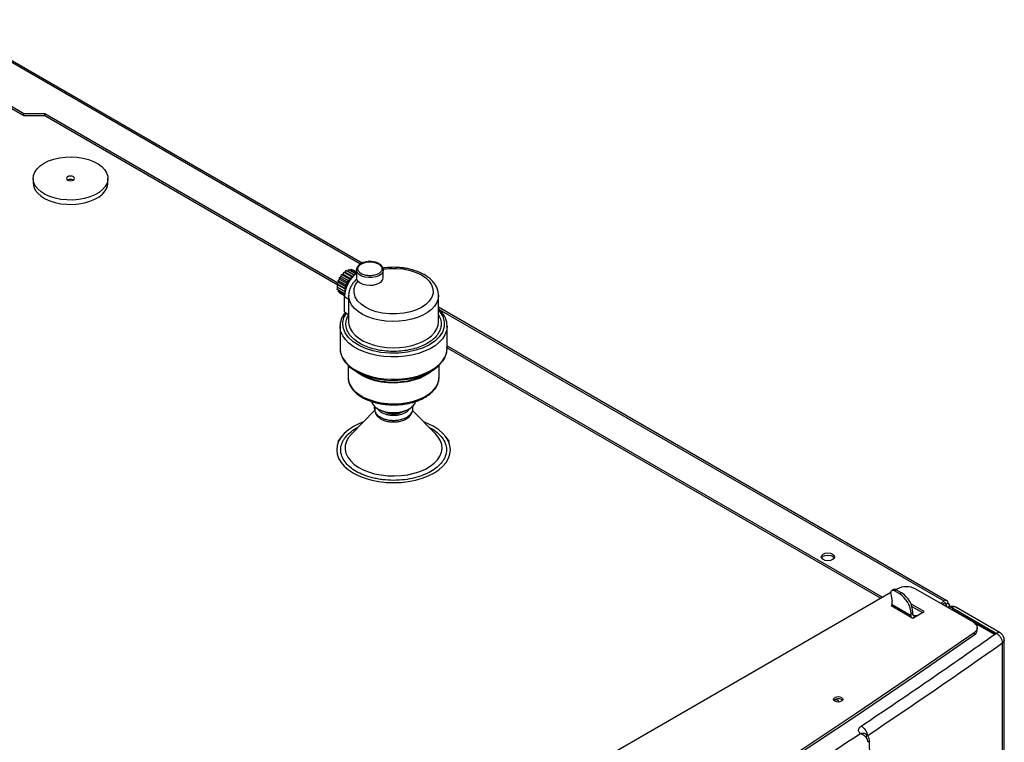
# Model space of a CAD drawing. Units: millimetres. Extents: x -2767 to -2244, y -5528 to -5146.
# Drawn here: x -2666 to -2647, y -5173 to -5160 of the extents above; entities that cross this region are included whole.
import ezdxf

# ---------------------------------------------------------------- set-up
doc = ezdxf.new("R2010")
doc.units = ezdxf.units.MM

msp = doc.modelspace()

# ---------------------------------------------------------------- linework, layer by layer
at = {"color": 8, "linetype": 'Continuous', "lineweight": 25}
for p, q in [((-2659.50804, -5164.13454), (-2667.40655, -5159.57483)), ((-2659.80868, -5164.7443), (-2659.72944, -5164.79004)), ((-2648.5975, -5170.43306), (-2658.02975, -5164.98794)), ((-2659.58815, -5167.20292), (-2659.55175, -5167.18544)), ((-2648.56215, -5170.4943), (-2648.59751, -5170.47389)), ((-2648.56215, -5170.5351), (-2648.56215, -5170.4943)), ((-2649.18087, -5170.68819), (-2649.14551, -5170.7086)), ((-2648.3783, -5170.6331), (-2648.3783, -5170.64124)), ((-2647.6404, -5171.0264), (-2647.6404, -5171.04682))]:
    msp.add_line(p, q, dxfattribs=at)
at = {"color": 7, "linetype": 'Continuous', "lineweight": 25}
for p, q in [((-2659.47739, -5164.11842), (-2667.35655, -5159.56988)), ((-2668.00759, -5160.04426), (-2665.79788, -5161.3199)), ((-2668.00759, -5160.08509), (-2665.79788, -5161.36073)), ((-2665.79788, -5161.3199), (-2665.40897, -5161.3199)), ((-2665.79788, -5161.36073), (-2665.79788, -5161.3199)), ((-2665.79788, -5161.36073), (-2665.40897, -5161.36073)), ((-2665.40897, -5161.3199), (-2659.92843, -5164.48375)), ((-2665.40897, -5161.36073), (-2665.40897, -5161.3199)), ((-2665.40897, -5161.36073), (-2659.93349, -5164.52166)), ((-2665.62744, -5162.53634), (-2665.62744, -5162.618)), ((-2664.22883, -5162.618), (-2664.22883, -5162.53634)), ((-2659.87018, -5164.36871), (-2659.86171, -5164.33279)), ((-2659.86171, -5164.33279), (-2659.83421, -5164.32397)), ((-2659.86171, -5164.33279), (-2659.72029, -5164.41443)), ((-2659.83421, -5164.32397), (-2659.81908, -5164.28779)), ((-2659.83421, -5164.32397), (-2659.69279, -5164.40561)), ((-2659.81908, -5164.28779), (-2659.67766, -5164.36943)), ((-2659.81908, -5164.28779), (-2659.79409, -5164.28839)), ((-2659.79409, -5164.28839), (-2659.77333, -5164.25442)), ((-2659.79409, -5164.28839), (-2659.65267, -5164.37003)), ((-2659.77333, -5164.25442), (-2659.63191, -5164.33606)), ((-2659.77333, -5164.25442), (-2659.75256, -5164.26442)), ((-2659.75256, -5164.26442), (-2659.72758, -5164.23496)), ((-2659.75256, -5164.26442), (-2659.61917, -5164.34142)), ((-2659.72758, -5164.23496), (-2659.58837, -5164.31533)), ((-2659.70537, -5164.24778), (-2659.68494, -5164.23076)), ((-2659.68494, -5164.23076), (-2659.58139, -5164.29054)), ((-2659.65723, -5164.24675), (-2659.64832, -5164.24206)), ((-2659.63191, -5164.33606), (-2659.65267, -5164.37003)), ((-2659.64832, -5164.24206), (-2659.58139, -5164.28069)), ((-2659.61972, -5164.34193), (-2659.63191, -5164.33606)), ((-2659.58139, -5164.24417), (-2659.58133, -5164.24122)), ((-2659.58139, -5164.24417), (-2659.58139, -5164.42288)), ((-2659.08139, -5164.24417), (-2659.08153, -5164.249)), ((-2659.08139, -5164.38707), (-2659.08139, -5164.24417)), ((-2659.93107, -5164.52563), (-2659.9501, -5164.5606)), ((-2659.94408, -5164.50429), (-2659.92031, -5164.4731)), ((-2659.94408, -5164.50429), (-2659.80266, -5164.58593)), ((-2659.93107, -5164.52563), (-2659.94408, -5164.50429)), ((-2659.93107, -5164.52563), (-2659.78964, -5164.60727)), ((-2659.92642, -5164.44486), (-2659.89955, -5164.41958)), ((-2659.92642, -5164.44486), (-2659.785, -5164.5265)), ((-2659.92031, -5164.4731), (-2659.92642, -5164.44486)), ((-2659.92031, -5164.4731), (-2659.77889, -5164.55474)), ((-2659.89955, -5164.41958), (-2659.89833, -5164.38637)), ((-2659.89955, -5164.41958), (-2659.75813, -5164.50122)), ((-2659.89833, -5164.38637), (-2659.87018, -5164.36871)), ((-2659.89833, -5164.38637), (-2659.7569, -5164.46801)), ((-2659.87018, -5164.36871), (-2659.72876, -5164.45035)), ((-2659.75813, -5164.50122), (-2659.785, -5164.5265)), ((-2659.785, -5164.5265), (-2659.77889, -5164.55474)), ((-2659.7569, -5164.46801), (-2659.75813, -5164.50122)), ((-2659.72876, -5164.45035), (-2659.7569, -5164.46801)), ((-2659.72029, -5164.41443), (-2659.72876, -5164.45035)), ((-2659.69279, -5164.40561), (-2659.72029, -5164.41443)), ((-2659.67766, -5164.36943), (-2659.69279, -5164.40561)), ((-2659.65267, -5164.37003), (-2659.67766, -5164.36943)), ((-2659.9501, -5164.5606), (-2659.80868, -5164.64224)), ((-2659.93107, -5164.57359), (-2659.9501, -5164.5606)), ((-2659.94408, -5164.60996), (-2659.93107, -5164.57359)), ((-2659.80487, -5164.69033), (-2659.94408, -5164.60996)), ((-2659.93107, -5164.57359), (-2659.79767, -5164.6506)), ((-2659.92189, -5164.62277), (-2659.92642, -5164.649)), ((-2659.80771, -5164.71753), (-2659.92642, -5164.649)), ((-2659.89833, -5164.67506), (-2659.89872, -5164.66499)), ((-2659.80827, -5164.72705), (-2659.89833, -5164.67506)), ((-2659.78964, -5164.60727), (-2659.80868, -5164.64224)), ((-2659.80868, -5164.64224), (-2659.7975, -5164.64987)), ((-2659.77889, -5164.55474), (-2659.80266, -5164.58593)), ((-2659.80266, -5164.58593), (-2659.78964, -5164.60727)), ((-2659.80868, -5165.03009), (-2659.80868, -5164.7443)), ((-2659.72944, -5164.72385), (-2659.72944, -5165.21377)), ((-2658.04954, -5164.7164), (-2658.04944, -5164.72385)), ((-2658.04944, -5165.21377), (-2658.04944, -5164.72385)), ((-2659.80868, -5165.03009), (-2659.77181, -5165.05137)), ((-2659.77181, -5165.05137), (-2659.72944, -5165.07583)), ((-2648.54751, -5170.42811), (-2658.04944, -5164.94276)), ((-2659.88944, -5165.29543), (-2659.88923, -5165.28338)), ((-2659.88944, -5165.29543), (-2659.88944, -5165.71128)), ((-2657.88945, -5165.71128), (-2657.88945, -5165.29543)), ((-2657.88945, -5165.66083), (-2649.74797, -5170.3608)), ((-2657.88945, -5165.70166), (-2649.78333, -5170.38122)), ((-2659.73944, -5166.02789), (-2659.73944, -5166.25486)), ((-2659.58631, -5166.14231), (-2659.50094, -5166.19161)), ((-2658.27795, -5166.19161), (-2658.19258, -5166.14231)), ((-2658.03944, -5166.25486), (-2658.03944, -5166.02789)), ((-2659.24377, -5166.87259), (-2659.67726, -5167.31293)), ((-2659.18294, -5166.83966), (-2659.15377, -5166.8565)), ((-2658.62512, -5166.8565), (-2658.59595, -5166.83966)), ((-2658.10163, -5167.31293), (-2658.53481, -5166.8729)), ((-2658.91759, -5167.08524), (-2658.88944, -5167.08637)), ((-2659.86022, -5167.3557), (-2659.93398, -5167.45093)), ((-2657.84491, -5167.45093), (-2657.91867, -5167.3557)), ((-2649.54199, -5170.21783), (-2649.57735, -5170.23824)), ((-2649.52735, -5170.24319), (-2649.49199, -5170.22278)), ((-2649.4828, -5170.20772), (-2649.50102, -5170.21824)), ((-2649.393, -5170.27993), (-2649.49199, -5170.22278)), ((-2648.05208, -5170.82956), (-2649.12925, -5170.20772)), ((-2649.59748, -5170.27393), (-2669.44143, -5181.72959)), ((-2649.59565, -5170.30655), (-2649.56978, -5170.433)), ((-2649.42836, -5170.30034), (-2649.52735, -5170.24319)), ((-2649.393, -5170.27993), (-2649.42836, -5170.30034)), ((-2649.56978, -5170.50449), (-2649.58745, -5170.51469)), ((-2649.58745, -5170.51469), (-2649.18087, -5170.74941)), ((-2649.56978, -5170.50449), (-2649.56978, -5170.433)), ((-2649.21622, -5170.70859), (-2649.56978, -5170.50449)), ((-2648.96874, -5170.62695), (-2649.22068, -5170.4815)), ((-2649.20015, -5170.53418), (-2649.0041, -5170.64736)), ((-2648.66821, -5170.47387), (-2648.5975, -5170.43306)), ((-2648.63285, -5170.49429), (-2648.5975, -5170.47388)), ((-2648.52679, -5170.47389), (-2648.56215, -5170.4943)), ((-2648.4975, -5170.53383), (-2648.4975, -5170.51471)), ((-2648.45608, -5170.55552), (-2647.6404, -5171.0264)), ((-2647.65492, -5171.05068), (-2648.45608, -5170.58818)), ((-2647.54846, -5171.02876), (-2648.38121, -5170.54803)), ((-2649.18087, -5170.64735), (-2649.21622, -5170.66776)), ((-2649.21622, -5170.70859), (-2649.21622, -5170.66776)), ((-2649.18087, -5170.74941), (-2648.96874, -5170.62695)), ((-2649.18087, -5170.68818), (-2649.18087, -5170.64735)), ((-2649.11017, -5170.7086), (-2649.14551, -5170.7086)), ((-2649.14551, -5170.729), (-2649.14551, -5170.7086)), ((-2647.67575, -5171.04682), (-2648.05066, -5170.83038)), ((-2647.97886, -5170.97244), (-2647.97886, -5170.93161)), ((-2648.0358, -5171.0233), (-2648.0358, -5171.06413)), ((-2647.6404, -5171.0264), (-2647.62615, -5171.03621)), ((-2647.50752, -5209.82767), (-2647.50752, -5171.21346)), ((-2647.47358, -5209.77293), (-2647.47358, -5171.15846)), ((-2650.51695, -5172.27426), (-2650.49878, -5172.28957)), ((-2650.08395, -5172.95402), (-2650.08462, -5172.95429)), ((-2650.05186, -5172.92776), (-2650.07069, -5172.91572))]:
    msp.add_line(p, q, dxfattribs=at)
at = {"color": 7, "linetype": 'Continuous', "lineweight": 25, "flags": 128}
for points in [[(-2665.42262, -5162.25088), (-2665.3369, -5162.20879), (-2665.24058, -5162.17518), (-2665.13618, -5162.15092), (-2665.02639, -5162.13665), (-2664.91405, -5162.13272), (-2664.80208, -5162.13926), (-2664.69338, -5162.15607), (-2664.59075, -5162.18273), (-2664.49686, -5162.21856), (-2664.41414, -5162.26261), (-2664.34474, -5162.31375), (-2664.29044, -5162.37066), (-2664.25266, -5162.43186), (-2664.23237, -5162.49576), (-2664.23011, -5162.56072), (-2664.24592, -5162.62504), (-2664.2794, -5162.68707), (-2664.32968, -5162.74519), (-2664.39547, -5162.79791), (-2664.47504, -5162.84385), (-2664.56636, -5162.88182), (-2664.66704, -5162.91085), (-2664.77449, -5162.93018), (-2664.88591, -5162.93931), (-2664.99843, -5162.938), (-2665.10913, -5162.92629), (-2665.21514, -5162.90448), (-2665.31372, -5162.87313), (-2665.40231, -5162.83307), (-2665.47862, -5162.78531), (-2665.54067, -5162.73111), (-2665.58686, -5162.67187), (-2665.61599, -5162.60911), (-2665.6273, -5162.54447), (-2665.62051, -5162.47962), (-2665.59578, -5162.41624), (-2665.55376, -5162.35597), (-2665.49554, -5162.30037), (-2665.42262, -5162.25088)], [(-2664.98117, -5162.50573), (-2664.99743, -5162.51977), (-2665.00314, -5162.53634), (-2664.99743, -5162.55291), (-2664.98117, -5162.56696), (-2664.95684, -5162.57634), (-2664.92814, -5162.57964), (-2664.89943, -5162.57634), (-2664.8751, -5162.56696), (-2664.85885, -5162.55291), (-2664.85314, -5162.53634), (-2664.85885, -5162.51977), (-2664.8751, -5162.50573), (-2664.89943, -5162.49634), (-2664.92814, -5162.49305), (-2664.95684, -5162.49634), (-2664.98117, -5162.50573)], [(-2665.62744, -5162.618), (-2665.6273, -5162.62613), (-2665.61599, -5162.69077), (-2665.58686, -5162.75352), (-2665.54067, -5162.81277), (-2665.47862, -5162.86697), (-2665.40231, -5162.91472), (-2665.31372, -5162.95479), (-2665.21514, -5162.98613), (-2665.10913, -5163.00794), (-2664.99843, -5163.01965), (-2664.88591, -5163.02096), (-2664.77449, -5163.01183), (-2664.66704, -5162.99251), (-2664.56636, -5162.96348), (-2664.47504, -5162.9255), (-2664.39547, -5162.87956), (-2664.32968, -5162.82685), (-2664.2794, -5162.76872), (-2664.24592, -5162.7067), (-2664.23011, -5162.64237), (-2664.22883, -5162.618)], [(-2659.55333, -5164.45349), (-2659.5149, -5164.48508), (-2659.46333, -5164.50965), (-2659.40232, -5164.52546), (-2659.33624, -5164.53136), (-2659.26981, -5164.52694), (-2659.20779, -5164.51252), (-2659.15461, -5164.48912), (-2659.11407, -5164.45842), (-2659.08909, -5164.42261), (-2659.08139, -5164.38707)], [(-2658.04944, -5165.21377), (-2658.0495, -5165.20844), (-2658.0495, -5165.2082)], [(-2657.88945, -5165.29543), (-2657.88958, -5165.30507), (-2657.8896, -5165.30568)], [(-2659.88944, -5165.71128), (-2659.88819, -5165.74021), (-2659.8726, -5165.8168), (-2659.83946, -5165.89151), (-2659.78937, -5165.963), (-2659.72323, -5166.03), (-2659.6422, -5166.09131), (-2659.54774, -5166.14584), (-2659.44154, -5166.19262), (-2659.32548, -5166.2308), (-2659.20164, -5166.25972), (-2659.07223, -5166.27885), (-2658.93955, -5166.28785), (-2658.80599, -5166.28656), (-2658.67391, -5166.275), (-2658.54568, -5166.25339), (-2658.42358, -5166.2221), (-2658.3098, -5166.1817), (-2658.20636, -5166.1329), (-2658.11511, -5166.07658), (-2658.03768, -5166.01374), (-2657.97545, -5165.9455), (-2657.92953, -5165.87308), (-2657.90073, -5165.79778), (-2657.88958, -5165.72093), (-2657.88945, -5165.71128)], [(-2659.77888, -5165.98496), (-2659.77619, -5165.98818), (-2659.71102, -5166.0542), (-2659.63118, -5166.11461), (-2659.5381, -5166.16835), (-2659.43345, -5166.21444), (-2659.31909, -5166.25206), (-2659.19707, -5166.28055), (-2659.06955, -5166.2994), (-2658.93882, -5166.30827), (-2658.80721, -5166.307), (-2658.67707, -5166.29562), (-2658.55071, -5166.27432), (-2658.43041, -5166.24349), (-2658.31829, -5166.20368), (-2658.21636, -5166.15559), (-2658.12645, -5166.1001), (-2658.05015, -5166.03818), (-2657.98883, -5165.97094), (-2657.97841, -5165.95687)], [(-2659.73944, -5166.25486), (-2659.73251, -5166.31743), (-2659.70774, -5166.38763), (-2659.66554, -5166.45499), (-2659.60679, -5166.51809), (-2659.53275, -5166.57558), (-2659.44501, -5166.62624), (-2659.34542, -5166.66898), (-2659.23612, -5166.70289), (-2659.11942, -5166.72726), (-2658.99783, -5166.74155), (-2658.87392, -5166.74548), (-2658.75034, -5166.73894), (-2658.62973, -5166.72209), (-2658.51466, -5166.69528), (-2658.40757, -5166.65909), (-2658.31076, -5166.61428), (-2658.22627, -5166.56181), (-2658.15592, -5166.50279), (-2658.10121, -5166.4385), (-2658.06329, -5166.37028), (-2658.04299, -5166.29961), (-2658.03944, -5166.25486)], [(-2659.29965, -5166.70659), (-2659.29933, -5166.70776), (-2659.27688, -5166.75613), (-2659.23749, -5166.80076), (-2659.18289, -5166.83968), (-2659.11547, -5166.8712), (-2659.03817, -5166.89394), (-2658.95436, -5166.9069), (-2658.86772, -5166.90952), (-2658.78203, -5166.90169), (-2658.70104, -5166.88374), (-2658.62828, -5166.85646), (-2658.56693, -5166.82105), (-2658.51968, -5166.77904), (-2658.48858, -5166.73228), (-2658.47929, -5166.70679)], [(-2659.64138, -5167.17219), (-2659.73309, -5167.23256), (-2659.81037, -5167.29933), (-2659.8719, -5167.37135), (-2659.91661, -5167.44739), (-2659.94374, -5167.52615), (-2659.95284, -5167.60627), (-2659.94374, -5167.6864), (-2659.91661, -5167.76516), (-2659.8719, -5167.8412), (-2659.81037, -5167.91322), (-2659.73309, -5167.97998), (-2659.64138, -5168.04036), (-2659.5368, -5168.0933), (-2659.42114, -5168.13792), (-2659.29639, -5168.17343), (-2659.16467, -5168.19924), (-2659.02825, -5168.21491), (-2658.88944, -5168.22016), (-2658.75064, -5168.21491), (-2658.61422, -5168.19924), (-2658.4825, -5168.17343), (-2658.35775, -5168.13792), (-2658.24209, -5168.0933), (-2658.13751, -5168.04036), (-2658.04579, -5167.97998), (-2657.96851, -5167.91322), (-2657.90699, -5167.8412), (-2657.86228, -5167.76516), (-2657.83514, -5167.6864), (-2657.82605, -5167.60627), (-2657.83514, -5167.52615), (-2657.86228, -5167.44739), (-2657.90699, -5167.37135), (-2657.96851, -5167.29933), (-2658.04579, -5167.23256), (-2658.13751, -5167.17219), (-2658.24209, -5167.11925), (-2658.32504, -5167.08599)], [(-2659.45385, -5167.08599), (-2659.5368, -5167.11925), (-2659.64138, -5167.17219)], [(-2650.68347, -5169.55542), (-2650.65637, -5169.57883), (-2650.64686, -5169.60644), (-2650.65637, -5169.63406), (-2650.68347, -5169.65747), (-2650.72402, -5169.67311), (-2650.77186, -5169.67861), (-2650.81969, -5169.67311), (-2650.86025, -5169.65747), (-2650.88734, -5169.63406), (-2650.89686, -5169.60644), (-2650.88734, -5169.57883), (-2650.86025, -5169.55542), (-2650.81969, -5169.53978), (-2650.77186, -5169.53428), (-2650.72402, -5169.53978), (-2650.68347, -5169.55542)], [(-2650.89175, -5169.62686), (-2650.88734, -5169.61966), (-2650.86025, -5169.59625), (-2650.81969, -5169.5806), (-2650.77186, -5169.57511), (-2650.72402, -5169.5806), (-2650.68347, -5169.59625)], [(-2650.68347, -5169.59625), (-2650.65637, -5169.61966), (-2650.65196, -5169.62686)], [(-2649.52735, -5170.24319), (-2649.54341, -5170.23605), (-2649.55862, -5170.23356), (-2649.57221, -5170.23583), (-2649.58345, -5170.24275), (-2649.59176, -5170.25396), (-2649.5967, -5170.26888), (-2649.59802, -5170.28672), (-2649.59565, -5170.30655)], [(-2649.56978, -5170.50449), (-2649.56842, -5170.51963), (-2649.56665, -5170.5267)], [(-2649.21309, -5170.73081), (-2649.21486, -5170.72373), (-2649.21622, -5170.70859)], [(-2648.05208, -5170.82956), (-2648.02269, -5170.84998), (-2648.00028, -5170.87316), (-2647.9856, -5170.89832), (-2647.97915, -5170.92461), (-2647.98116, -5170.95114), (-2647.99155, -5170.977), (-2648.00997, -5171.00133), (-2648.0358, -5171.0233)], [(-2648.0358, -5171.0233), (-2649.1306, -5171.78267), (-2650.24034, -5172.53478), (-2651.36487, -5173.27953), (-2652.50405, -5174.01683), (-2653.65773, -5174.74657), (-2654.82575, -5175.46867), (-2656.00797, -5176.18303), (-2657.20422, -5176.88956), (-2658.41437, -5177.58816), (-2659.63824, -5178.27874), (-2660.87568, -5178.96122), (-2662.12653, -5179.63551), (-2663.39062, -5180.30151), (-2664.6678, -5180.95914), (-2665.95788, -5181.60832), (-2667.26072, -5182.24896), (-2668.57613, -5182.88098)], [(-2668.57613, -5182.92181), (-2667.26072, -5182.28979), (-2665.95788, -5181.64915), (-2664.6678, -5180.99997), (-2663.39062, -5180.34234), (-2662.12653, -5179.67634), (-2660.87568, -5179.00205), (-2659.63824, -5178.31957), (-2658.41437, -5177.62899), (-2657.20422, -5176.93038), (-2656.00797, -5176.22386), (-2654.82575, -5175.5095), (-2653.65773, -5174.7874), (-2652.50405, -5174.05765), (-2651.36487, -5173.32036), (-2650.24034, -5172.57561), (-2649.1306, -5171.8235), (-2648.0358, -5171.06413)], [(-2650.51695, -5172.23344), (-2650.49798, -5172.24982), (-2650.49132, -5172.26915), (-2650.49798, -5172.28848), (-2650.51695, -5172.30487), (-2650.54533, -5172.31582), (-2650.57882, -5172.31967), (-2650.6123, -5172.31582), (-2650.64069, -5172.30487), (-2650.65966, -5172.28848), (-2650.66632, -5172.26915), (-2650.65966, -5172.24982), (-2650.64069, -5172.23344), (-2650.6123, -5172.22249), (-2650.57882, -5172.21864), (-2650.54533, -5172.22249), (-2650.51695, -5172.23344)]]:
    msp.add_lwpolyline(points, dxfattribs=at)
at = {"color": 8, "linetype": 'Continuous', "lineweight": 25, "flags": 128}
for points in [[(-2659.08319, -5164.23075), (-2658.97585, -5164.21792), (-2658.84291, -5164.21585), (-2658.7093, -5164.22785), (-2658.58171, -5164.25369), (-2658.46623, -5164.29176), (-2658.36741, -5164.33942), (-2658.2878, -5164.39347), (-2658.22479, -5164.45439), (-2658.17846, -5164.52374), (-2658.15322, -5164.59912), (-2658.15193, -5164.67717), (-2658.17526, -5164.75406), (-2658.22148, -5164.82605), (-2658.2868, -5164.89011), (-2658.36619, -5164.94427), (-2658.46, -5164.99009), (-2658.57097, -5165.0278), (-2658.69567, -5165.05448), (-2658.82886, -5165.06795), (-2658.96406, -5165.06721), (-2659.09464, -5165.05264), (-2659.21477, -5165.02589), (-2659.32029, -5164.98951), (-2659.41392, -5164.94356), (-2659.49647, -5164.88651), (-2659.56242, -5164.81984), (-2659.60718, -5164.74619), (-2659.62798, -5164.66906), (-2659.62438, -5164.59231), (-2659.59828, -5164.51952), (-2659.55333, -5164.45349), (-2659.55333, -5164.45349)], [(-2659.08153, -5164.249), (-2659.08153, -5164.2491), (-2659.0931, -5164.28783), (-2659.12234, -5164.32333), (-2659.16708, -5164.35295), (-2659.22401, -5164.37451), (-2659.28891, -5164.3864), (-2659.35695, -5164.38774), (-2659.4231, -5164.37843), (-2659.48244, -5164.35917), (-2659.53059, -5164.33138), (-2659.56396, -5164.29712), (-2659.58008, -5164.25893), (-2659.58139, -5164.24417)], [(-2658.04944, -5164.72385), (-2658.05579, -5164.78334), (-2658.07992, -5164.85328), (-2658.12156, -5164.92043), (-2658.17981, -5164.98332), (-2658.25341, -5165.0406), (-2658.34076, -5165.09103), (-2658.43998, -5165.13351), (-2658.54892, -5165.16714), (-2658.66523, -5165.19118), (-2658.78639, -5165.20511), (-2658.90978, -5165.20863), (-2659.03272, -5165.20166), (-2659.15257, -5165.18437), (-2659.26673, -5165.15711), (-2659.37273, -5165.12048), (-2659.46827, -5165.07527), (-2659.55129, -5165.02246), (-2659.62, -5164.96319), (-2659.67291, -5164.89874), (-2659.70887, -5164.83051), (-2659.72711, -5164.75998), (-2659.72943, -5164.72633)], [(-2658.04944, -5165.00205), (-2658.02214, -5165.03081), (-2657.96917, -5165.11848), (-2657.94219, -5165.21292), (-2657.94433, -5165.31014), (-2657.97617, -5165.40561), (-2658.03556, -5165.49498), (-2658.11804, -5165.57469), (-2658.21769, -5165.64239), (-2658.33497, -5165.69992), (-2658.47305, -5165.74754), (-2658.62786, -5165.78182), (-2658.79324, -5165.8002), (-2658.96164, -5165.80144), (-2659.12524, -5165.78586), (-2659.2771, -5165.75529), (-2659.41206, -5165.71258), (-2659.5333, -5165.65786), (-2659.64191, -5165.58938), (-2659.73128, -5165.50875), (-2659.79579, -5165.41894), (-2659.83181, -5165.32397), (-2659.83835, -5165.22832), (-2659.81707, -5165.13629), (-2659.77181, -5165.05137), (-2659.77181, -5165.05137)], [(-2659.72944, -5165.21377), (-2659.7242, -5165.26786), (-2659.70195, -5165.33683), (-2659.66268, -5165.40323), (-2659.60724, -5165.46565), (-2659.53677, -5165.52281), (-2659.45275, -5165.5735), (-2659.35694, -5165.61666), (-2659.25134, -5165.65138), (-2659.13817, -5165.67695), (-2659.0198, -5165.69282), (-2658.89869, -5165.69867), (-2658.77739, -5165.69436), (-2658.65844, -5165.68), (-2658.54432, -5165.65588), (-2658.43743, -5165.6225), (-2658.34, -5165.58057), (-2658.25406, -5165.53096), (-2658.18143, -5165.47472), (-2658.12362, -5165.41301), (-2658.08183, -5165.34713), (-2658.05695, -5165.27846), (-2658.04944, -5165.21377)], [(-2657.8896, -5165.30568), (-2657.90073, -5165.38192), (-2657.92953, -5165.45723), (-2657.97545, -5165.52964), (-2658.03768, -5165.59788), (-2658.11511, -5165.66072), (-2658.20636, -5165.71704), (-2658.3098, -5165.76584), (-2658.42358, -5165.80624), (-2658.54568, -5165.83753), (-2658.67391, -5165.85915), (-2658.80599, -5165.8707), (-2658.93955, -5165.87199), (-2659.07223, -5165.86299), (-2659.20164, -5165.84386), (-2659.32548, -5165.81495), (-2659.44154, -5165.77676), (-2659.54774, -5165.72998), (-2659.6422, -5165.67545), (-2659.72323, -5165.61414), (-2659.78937, -5165.54714), (-2659.83946, -5165.47565), (-2659.8726, -5165.40095), (-2659.88819, -5165.32436), (-2659.88944, -5165.29543)], [(-2658.16979, -5166.1287), (-2658.22627, -5166.17453), (-2658.31076, -5166.227), (-2658.40757, -5166.27181), (-2658.51466, -5166.30801), (-2658.62973, -5166.33482), (-2658.75034, -5166.35167), (-2658.87392, -5166.3582), (-2658.99783, -5166.35428), (-2659.11942, -5166.33998), (-2659.23612, -5166.31562), (-2659.34542, -5166.2817), (-2659.44501, -5166.23896), (-2659.53275, -5166.18831), (-2659.60679, -5166.13082), (-2659.6091, -5166.1287)], [(-2659.67726, -5167.31293), (-2659.68198, -5167.31779), (-2659.73541, -5167.38393), (-2659.77237, -5167.45372), (-2659.79214, -5167.5258), (-2659.79435, -5167.59877), (-2659.77894, -5167.67121), (-2659.74622, -5167.7417), (-2659.69683, -5167.80888), (-2659.63172, -5167.87144), (-2659.55216, -5167.92815), (-2659.4597, -5167.97793), (-2659.35614, -5168.01979), (-2659.2435, -5168.05292), (-2659.12397, -5168.07668), (-2658.99988, -5168.0906), (-2658.87363, -5168.09442), (-2658.74769, -5168.08806), (-2658.62451, -5168.07164), (-2658.50649, -5168.04549), (-2658.39592, -5168.01011), (-2658.29496, -5167.96619), (-2658.20557, -5167.91458), (-2658.12949, -5167.8563), (-2658.0682, -5167.79247), (-2658.02289, -5167.72434), (-2657.99445, -5167.65323), (-2657.98343, -5167.58052), (-2657.99005, -5167.50764), (-2658.01417, -5167.436), (-2658.05533, -5167.367), (-2658.10163, -5167.31293)]]:
    msp.add_lwpolyline(points, dxfattribs=at)
at = {"color": 7, "linetype": 'Continuous', "lineweight": 25}
for centre, radius, start, end in [((-2664.92814, -5162.66932), 0.11528, 62.615401, 117.389976), ((-2659.22685, -5164.7722), 0.5825, 127.49138, 177.254564), ((-2658.88944, -5165.02754), 1.31491, 242.286638, 297.713362), ((-2658.88944, -5166.35804), 0.5642, 242.063862, 297.936138), ((-2658.88944, -5166.54115), 0.39298, 244.945689, 295.054311), ((-2649.52114, -5170.26213), 0.04897, 53.481213, 115.208329), ((-2649.30603, -5170.5489), 0.38426, 62.609672, 117.390328), ((-2649.67679, -5170.68872), 0.46104, 2.605478, 57.394522), ((-2649.64143, -5170.66831), 0.46104, 2.605478, 57.394522), ((-2648.5699, -5170.4669), 0.04367, 350.785963, 129.203285), ((-2648.5837, -5170.49081), 0.02184, 350.785963, 129.203285), ((-2648.5699, -5170.51471), 0.02183, 290.783421, 69.216579), ((-2648.45608, -5170.678), 0.15, 60.000029, 119.944393), ((-2648.54168, -5170.51426), 0.04302, 329.545489, 69.755976), ((-2649.15931, -5170.69168), 0.02184, 170.785963, 309.203285), ((-2648.09393, -5170.9645), 0.11534, 300.264637, 356.057084), ((-2718.73179, -5070.16563), 123.62669, 303.7572342, 305.1783622), ((-2650.57733, -5172.37989), 0.12167, 60.242628, 132.068102), ((-2650.63147, -5172.35997), 0.08351, 29.885193, 100.17237)]:
    msp.add_arc(centre, radius, start, end, dxfattribs=at)
for points, knots in [([(-2659.33139, -5164.08928), (-2659.35257, -5164.09017), (-2659.38224, -5164.09142), (-2659.42367, -5164.09949), (-2659.45666, -5164.10879), (-2659.49181, -5164.1236), (-2659.52334, -5164.14263), (-2659.55019, -5164.16611), (-2659.56982, -5164.19412), (-2659.58079, -5164.21986), (-2659.57995, -5164.23583), (-2659.5797, -5164.24058)], [0, 0, 0, 0, 0.167520866, 0.234674755, 0.344343976, 0.455227385, 0.571867336, 0.691896007, 0.81555768, 0.945126293, 1, 1, 1, 1]), ([(-2659.16708, -5164.12767), (-2659.1758, -5164.12295), (-2659.19467, -5164.11273), (-2659.22761, -5164.10236), (-2659.26476, -5164.09409), (-2659.29931, -5164.0899), (-2659.32251, -5164.08945), (-2659.33139, -5164.08928)], [0, 0, 0, 0, 0.19267575, 0.4170791, 0.6132643, 0.85214964, 1, 1, 1, 1]), ([(-2659.33139, -5164.09387), (-2659.31594, -5164.09443), (-2659.28536, -5164.09552), (-2659.22848, -5164.10582), (-2659.19443, -5164.12164), (-2659.17229, -5164.13191)], [0, 0, 0, 0, 0.26327868, 0.52108631, 1, 1, 1, 1]), ([(-2659.08306, -5164.24977), (-2659.0826, -5164.24147), (-2659.08144, -5164.22057), (-2659.09523, -5164.18872), (-2659.11995, -5164.15876), (-2659.14466, -5164.13836), (-2659.16233, -5164.12994), (-2659.16708, -5164.12767)], [0, 0, 0, 0, 0.17102561, 0.43069121, 0.68327886, 0.9147482, 1, 1, 1, 1]), ([(-2658.88944, -5164.19666), (-2658.92825, -5164.19762), (-2658.98285, -5164.19898), (-2659.04909, -5164.20551), (-2659.07636, -5164.20985), (-2659.08836, -5164.21176)], [0, 0, 0, 0, 0.57924345, 0.81495335, 1, 1, 1, 1]), ([(-2658.05136, -5164.71466), (-2658.05167, -5164.69925), (-2658.0525, -5164.65775), (-2658.07196, -5164.59385), (-2658.10622, -5164.52529), (-2658.15296, -5164.46311), (-2658.21129, -5164.4062), (-2658.27979, -5164.35551), (-2658.35651, -5164.31165), (-2658.4393, -5164.27505), (-2658.52499, -5164.24612), (-2658.60898, -5164.22504), (-2658.68512, -5164.21133), (-2658.7574, -5164.20244), (-2658.82391, -5164.1975), (-2658.86924, -5164.19692), (-2658.88944, -5164.19666)], [0, 0, 0, 0, 0.05154744, 0.13875238, 0.21921266, 0.30119187, 0.38393256, 0.46650666, 0.54815664, 0.62826196, 0.70592945, 0.77838228, 0.84216065, 0.89304631, 0.9523151, 1, 1, 1, 1]), ([(-2659.5811, -5164.42209), (-2659.59267, -5164.43253), (-2659.62287, -5164.45979), (-2659.66151, -5164.50955), (-2659.6972, -5164.57063), (-2659.72003, -5164.63666), (-2659.73067, -5164.68972), (-2659.72838, -5164.72002), (-2659.72786, -5164.72697)], [0, 0, 0, 0, 0.12433497, 0.32455857, 0.52616619, 0.72988665, 0.93805589, 1, 1, 1, 1]), ([(-2659.58063, -5164.42255), (-2659.58075, -5164.42207), (-2659.58128, -5164.41992), (-2659.57401, -5164.43087), (-2659.55956, -5164.44668), (-2659.55333, -5164.45349)], [0, 0, 0, 0, 0.13994921, 0.62920337, 1, 1, 1, 1]), ([(-2659.79325, -5165.039), (-2659.79877, -5165.04554), (-2659.82067, -5165.07149), (-2659.84868, -5165.12092), (-2659.87512, -5165.18724), (-2659.88829, -5165.24179), (-2659.88769, -5165.27379), (-2659.88753, -5165.28215)], [0, 0, 0, 0, 0.0894002, 0.35448094, 0.62435632, 0.90181345, 1, 1, 1, 1]), ([(-2657.89135, -5165.30657), (-2657.89077, -5165.29097), (-2657.88923, -5165.24911), (-2657.90447, -5165.18362), (-2657.93388, -5165.11195), (-2657.97705, -5165.04592), (-2658.01606, -5164.99836), (-2658.04388, -5164.97463), (-2658.04944, -5164.96989)], [0, 0, 0, 0, 0.12911431, 0.34639838, 0.54668273, 0.74801672, 0.94963819, 1, 1, 1, 1]), ([(-2659.8876, -5165.71681), (-2659.88788, -5165.72685), (-2659.88892, -5165.76313), (-2659.87444, -5165.82317), (-2659.84437, -5165.8945), (-2659.8138, -5165.94597), (-2659.78976, -5165.97261), (-2659.78427, -5165.9787)], [0, 0, 0, 0, 0.10906076, 0.39435311, 0.65732497, 0.92167499, 1, 1, 1, 1]), ([(-2657.97008, -5165.94872), (-2657.96987, -5165.94846), (-2657.95364, -5165.92867), (-2657.93064, -5165.88567), (-2657.90334, -5165.81951), (-2657.88913, -5165.75389), (-2657.89058, -5165.71078), (-2657.89124, -5165.69132)], [0, 0, 0, 0, 0.00334015, 0.25719403, 0.51563948, 0.78134558, 1, 1, 1, 1]), ([(-2659.73768, -5166.24823), (-2659.73804, -5166.26322), (-2659.73899, -5166.30291), (-2659.72256, -5166.36434), (-2659.6917, -5166.43031), (-2659.64846, -5166.49052), (-2659.59368, -5166.54612), (-2659.52854, -5166.59634), (-2659.45457, -5166.64059), (-2659.37355, -5166.67836), (-2659.28798, -5166.70914), (-2659.20075, -5166.73279), (-2659.12085, -5166.74844), (-2659.04736, -5166.75843), (-2658.97292, -5166.76521), (-2658.91949, -5166.76616), (-2658.88944, -5166.76669)], [0, 0, 0, 0, 0.05269696, 0.13945547, 0.21874795, 0.29846863, 0.37814824, 0.45740295, 0.53593642, 0.61341598, 0.68921531, 0.76156817, 0.82992504, 0.87920706, 0.93205142, 1, 1, 1, 1]), ([(-2658.88944, -5166.76669), (-2658.85005, -5166.76581), (-2658.79474, -5166.76457), (-2658.71433, -5166.75633), (-2658.64702, -5166.74657), (-2658.56942, -5166.73051), (-2658.49168, -5166.70912), (-2658.41511, -5166.682), (-2658.342, -5166.64933), (-2658.27398, -5166.61133), (-2658.2124, -5166.56826), (-2658.15835, -5166.5204), (-2658.11292, -5166.46798), (-2658.07677, -5166.41113), (-2658.05226, -5166.34995), (-2658.03991, -5166.30019), (-2658.04093, -5166.27123), (-2658.04118, -5166.26414)], [0, 0, 0, 0, 0.09070337, 0.12737372, 0.18792996, 0.25025391, 0.31655163, 0.38510334, 0.45526301, 0.52656322, 0.59874885, 0.67170145, 0.74542764, 0.82011377, 0.8962047, 0.9745959, 1, 1, 1, 1]), ([(-2659.24671, -5166.78687), (-2659.24935, -5166.8017), (-2659.25496, -5166.8332), (-2659.24464, -5166.88088), (-2659.22103, -5166.92508), (-2659.18669, -5166.96264), (-2659.14465, -5166.9934), (-2659.09682, -5167.01793), (-2659.04875, -5167.03508), (-2659.00207, -5167.04638), (-2658.95067, -5167.05482), (-2658.91268, -5167.05607), (-2658.88944, -5167.05684)], [0, 0, 0, 0, 0.10220727, 0.21708825, 0.32573867, 0.43480633, 0.54005818, 0.63794164, 0.73812601, 0.81259108, 0.88536919, 1, 1, 1, 1]), ([(-2659.23321, -5166.82322), (-2659.23411, -5166.82552), (-2659.24059, -5166.8421), (-2659.24061, -5166.87764), (-2659.22946, -5166.92459), (-2659.20299, -5166.96748), (-2659.16735, -5167.00293), (-2659.12207, -5167.03328), (-2659.07242, -5167.05576), (-2659.02379, -5167.0706), (-2658.97935, -5167.0796), (-2658.94483, -5167.08441), (-2658.92337, -5167.08506), (-2658.91759, -5167.08524)], [0, 0, 0, 0, 0.01791354, 0.1294592, 0.25444029, 0.37029009, 0.4856783, 0.59570315, 0.71850716, 0.81153885, 0.8849377, 0.96902249, 1, 1, 1, 1]), ([(-2658.88944, -5167.05684), (-2658.86403, -5167.05595), (-2658.82833, -5167.05469), (-2658.77751, -5167.04642), (-2658.736, -5167.03673), (-2658.69016, -5167.02102), (-2658.64686, -5167.00047), (-2658.60743, -5166.97472), (-2658.57373, -5166.94388), (-2658.54722, -5166.90783), (-2658.5303, -5166.86656), (-2658.52408, -5166.82396), (-2658.53109, -5166.79691), (-2658.53425, -5166.78472)], [0, 0, 0, 0, 0.12457631, 0.17500673, 0.25776344, 0.34214814, 0.43139732, 0.52336805, 0.61756926, 0.71364143, 0.81208209, 0.9153567, 1, 1, 1, 1]), ([(-2658.88944, -5167.08637), (-2658.86449, -5167.08547), (-2658.82943, -5167.08421), (-2658.77958, -5167.07594), (-2658.73892, -5167.06624), (-2658.69415, -5167.05054), (-2658.65197, -5167.03001), (-2658.61384, -5167.00427), (-2658.58116, -5166.97344), (-2658.55722, -5166.93724), (-2658.54383, -5166.90924), (-2658.54291, -5166.89363), (-2658.54284, -5166.89232)], [0, 0, 0, 0, 0.15175815, 0.21318435, 0.31395496, 0.41666133, 0.52527793, 0.63722807, 0.75191078, 0.86892739, 0.98907726, 1, 1, 1, 1]), ([(-2648.53091, -5170.54803), (-2648.52556, -5170.54565), (-2648.51481, -5170.54085), (-2648.48995, -5170.54024), (-2648.46939, -5170.54951), (-2648.45608, -5170.55552)], [0, 0, 0, 0, 0.25839132, 0.51978565, 1, 1, 1, 1]), ([(-2648.45608, -5170.58818), (-2648.46604, -5170.58317), (-2648.47718, -5170.57756), (-2648.48678, -5170.57798), (-2648.4878, -5170.57802)], [0, 0, 0, 0, 0.89347299, 1, 1, 1, 1]), ([(-2650.14886, -5172.76961), (-2649.72331, -5172.48318), (-2648.87222, -5171.91031), (-2648.04151, -5171.32757), (-2647.62615, -5171.0362)], [0, 0, 0, 0, 0.49999994, 1, 1, 1, 1]), ([(-2647.54151, -5171.11078), (-2647.54169, -5171.11052), (-2647.55235, -5171.09427), (-2647.57211, -5171.07151), (-2647.60191, -5171.04826), (-2647.618, -5171.04026), (-2647.62615, -5171.03621)], [0, 0, 0, 0, 0.00797366, 0.48911898, 0.74111752, 1, 1, 1, 1]), ([(-2647.49397, -5171.08308), (-2647.50395, -5171.06951), (-2647.51814, -5171.05021), (-2647.53869, -5171.03384), (-2647.54697, -5171.03009), (-2647.54879, -5171.02926)], [0, 0, 0, 0, 0.64880385, 0.92292461, 1, 1, 1, 1]), ([(-2647.47429, -5171.15855), (-2647.47413, -5171.15433), (-2647.47358, -5171.13991), (-2647.47907, -5171.11369), (-2647.48876, -5171.0938), (-2647.49397, -5171.08308)], [0, 0, 0, 0, 0.16054099, 0.54777365, 1, 1, 1, 1]), ([(-2650.16208, -5172.91081), (-2650.17109, -5172.90186), (-2650.19025, -5172.88283), (-2650.20086, -5172.84692), (-2650.19186, -5172.80578), (-2650.16344, -5172.78187), (-2650.14886, -5172.76961)], [0, 0, 0, 0, 0.20350426, 0.43313716, 0.70906783, 1, 1, 1, 1]), ([(-2650.14886, -5172.76961), (-2650.13397, -5172.77881), (-2650.1116, -5172.79263), (-2650.08342, -5172.82345), (-2650.0636, -5172.85179), (-2650.04868, -5172.88259), (-2650.03783, -5172.91556), (-2650.03636, -5172.93643), (-2650.0355, -5172.9488)], [0, 0, 0, 0, 0.249407157, 0.374714858, 0.536816474, 0.687376561, 0.814867632, 1, 1, 1, 1]), ([(-2650.16208, -5172.91081), (-2650.83803, -5173.35614), (-2652.18972, -5174.24668), (-2654.27683, -5175.55167), (-2656.40667, -5176.83341), (-2658.58235, -5178.08941), (-2660.80264, -5179.31894), (-2663.06319, -5180.5238), (-2664.60581, -5181.30411), (-2665.37724, -5181.69433)], [0, 0, 0, 0, 0.142876202, 0.285707092, 0.4285528, 0.571447513, 0.714293534, 0.857124319, 1, 1, 1, 1]), ([(-2650.05777, -5172.9236), (-2650.06414, -5172.91961), (-2650.07688, -5172.91165), (-2650.10227, -5172.90638), (-2650.13091, -5172.90548), (-2650.15168, -5172.90903), (-2650.16208, -5172.91081)], [0, 0, 0, 0, 0.24996167, 0.49937707, 0.74921609, 1, 1, 1, 1]), ([(-2650.05401, -5172.98379), (-2650.06748, -5172.96937), (-2650.08725, -5172.94821), (-2650.12535, -5172.92409), (-2650.14787, -5172.91595), (-2650.16208, -5172.91081)], [0, 0, 0, 0, 0.4407242, 0.64693435, 1, 1, 1, 1]), ([(-2650.06368, -5172.91953), (-2650.06251, -5172.92041), (-2650.06061, -5172.92182), (-2650.05711, -5172.92872), (-2650.05577, -5172.93136)], [0, 0, 0, 0, 0.61780807, 1, 1, 1, 1]), ([(-2650.05401, -5172.98379), (-2650.05162, -5172.97659), (-2650.04673, -5172.96191), (-2650.04548, -5172.94373), (-2650.04873, -5172.92986), (-2650.05479, -5172.92566), (-2650.05777, -5172.9236)], [0, 0, 0, 0, 0.24523376, 0.49999919, 0.75476506, 1, 1, 1, 1]), ([(-2650.02063, -5173.07129), (-2650.02205, -5173.05648), (-2650.02492, -5173.02651), (-2650.04424, -5172.99814), (-2650.05401, -5172.98379)], [0, 0, 0, 0, 0.49430174, 1, 1, 1, 1]), ([(-2649.99594, -5173.03424), (-2649.99658, -5173.02415), (-2649.9979, -5173.00339), (-2650.00946, -5172.97427), (-2650.02724, -5172.94803), (-2650.04357, -5172.93494), (-2650.05177, -5172.92837)], [0, 0, 0, 0, 0.236196571, 0.486347549, 0.742277371, 1, 1, 1, 1]), ([(-2649.34977, -5205.22701), (-2649.35109, -5205.09225), (-2649.3536, -5204.83633), (-2649.35728, -5204.47293), (-2649.3606, -5204.15035), (-2649.36356, -5203.8686), (-2649.36613, -5203.62764), (-2649.36837, -5203.42035), (-2649.37043, -5203.23242), (-2649.37393, -5202.91506), (-2649.37909, -5202.45802), (-2649.39204, -5201.34792), (-2649.41946, -5199.15999), (-2649.48091, -5194.90166), (-2649.56972, -5189.92137), (-2649.67992, -5184.78065), (-2649.78029, -5180.64316), (-2649.85588, -5177.83618), (-2649.89783, -5176.35372), (-2649.90719, -5176.02549), (-2649.91633, -5175.70746), (-2649.92512, -5175.40388), (-2649.93277, -5175.14145), (-2649.93984, -5174.90005), (-2649.94689, -5174.66095), (-2649.95524, -5174.37897), (-2649.96493, -5174.05412), (-2649.97598, -5173.68644), (-2649.98647, -5173.34014), (-2649.99333, -5173.11643), (-2649.99599, -5173.02952)], [0, 0, 0, 0, 0.0124681, 0.02367805, 0.03362985, 0.04232348, 0.04975896, 0.05593629, 0.06151577, 0.06716024, 0.08532313, 0.1038451, 0.16999924, 0.28813162, 0.49908216, 0.63332353, 0.76756492, 0.88569736, 0.89609302, 0.9064712, 0.9164577, 0.92590143, 0.93492902, 0.94106165, 0.94853555, 0.95735073, 0.9675072, 0.97900494, 0.99184396, 1, 1, 1, 1])]:
    msp.add_open_spline(points, degree=3, knots=knots, dxfattribs=at)
at = {"color": 8, "linetype": 'Continuous', "lineweight": 25}
for points, knots in [([(-2659.17229, -5164.13191), (-2659.1544, -5164.14469), (-2659.12688, -5164.16435), (-2659.10967, -5164.1972), (-2659.10475, -5164.22374), (-2659.10957, -5164.25039), (-2659.1274, -5164.28287), (-2659.16845, -5164.31782), (-2659.229, -5164.34152), (-2659.28527, -5164.35181), (-2659.33139, -5164.35458), (-2659.37751, -5164.35181), (-2659.43378, -5164.34152), (-2659.49433, -5164.31782), (-2659.53537, -5164.28287), (-2659.55321, -5164.25038), (-2659.55799, -5164.22376), (-2659.55321, -5164.19713), (-2659.53537, -5164.16466), (-2659.49433, -5164.12965), (-2659.43378, -5164.10613), (-2659.37751, -5164.09547), (-2659.34687, -5164.09441), (-2659.33139, -5164.09387)], [0, 0, 0, 0, 0.06841624, 0.1052459, 0.14285714, 0.18046838, 0.21729804, 0.28571429, 0.35413053, 0.39096019, 0.42857143, 0.46618267, 0.50301233, 0.57142857, 0.63984481, 0.67667447, 0.71428571, 0.75189695, 0.78872662, 0.85714286, 0.9255591, 0.96238876, 1, 1, 1, 1]), ([(-2658.04944, -5165.09035), (-2658.04064, -5165.10437), (-2658.01435, -5165.14621), (-2657.99767, -5165.22077), (-2657.99993, -5165.3106), (-2658.03066, -5165.39897), (-2658.08624, -5165.48164), (-2658.16309, -5165.55549), (-2658.25741, -5165.61947), (-2658.36824, -5165.67392), (-2658.49615, -5165.71827), (-2658.63938, -5165.7504), (-2658.79237, -5165.76798), (-2658.94832, -5165.76987), (-2659.10018, -5165.75634), (-2659.24166, -5165.72896), (-2659.37023, -5165.6896), (-2659.48624, -5165.63887), (-2659.58886, -5165.57634), (-2659.67412, -5165.50253), (-2659.73682, -5165.42009), (-2659.7738, -5165.33256), (-2659.7832, -5165.24413), (-2659.76959, -5165.16112), (-2659.74211, -5165.11021), (-2659.72944, -5165.08675)], [0, 0, 0, 0, 0.02288986, 0.06835033, 0.11450898, 0.16066762, 0.20612809, 0.25025348, 0.29251664, 0.3347798, 0.37890519, 0.42436566, 0.4705243, 0.51668295, 0.56214342, 0.60626881, 0.64853197, 0.69079512, 0.73492052, 0.78038098, 0.82653963, 0.87269828, 0.91815874, 0.96228414, 1, 1, 1, 1]), ([(-2659.11041, -5166.91318), (-2659.13586, -5166.89552), (-2659.17268, -5166.86997), (-2659.1875, -5166.83825), (-2659.19209, -5166.82845)], [0, 0, 0, 0, 0.69094427, 1, 1, 1, 1]), ([(-2658.58862, -5166.83176), (-2658.59282, -5166.84036), (-2658.60761, -5166.87071), (-2658.66377, -5166.91616), (-2658.74716, -5166.94918), (-2658.8254, -5166.96346), (-2658.88948, -5166.96733), (-2658.95336, -5166.96338), (-2659.03237, -5166.94958), (-2659.07967, -5166.92752), (-2659.11041, -5166.91318)], [0, 0, 0, 0, 0.07104968, 0.25051822, 0.42998677, 0.52659783, 0.62525911, 0.7239204, 0.82053146, 1, 1, 1, 1]), ([(-2658.22713, -5167.18544), (-2658.21482, -5167.19116), (-2658.15556, -5167.21867), (-2658.06952, -5167.2836), (-2657.97529, -5167.37942), (-2657.91536, -5167.48943), (-2657.89425, -5167.60624), (-2657.91186, -5167.70403), (-2657.94603, -5167.77917), (-2657.99177, -5167.84974), (-2658.0684, -5167.92971), (-2658.18683, -5168.01188), (-2658.32919, -5168.08026), (-2658.49685, -5168.13382), (-2658.68694, -5168.16866), (-2658.88942, -5168.18077), (-2659.05878, -5168.17062), (-2659.18894, -5168.1509), (-2659.31118, -5168.12449), (-2659.44972, -5168.08025), (-2659.59205, -5168.01188), (-2659.71049, -5167.9297), (-2659.80328, -5167.83292), (-2659.86362, -5167.72318), (-2659.88462, -5167.60628), (-2659.86702, -5167.50853), (-2659.83289, -5167.43336), (-2659.78697, -5167.3629), (-2659.71163, -5167.28218), (-2659.6285, -5167.22882), (-2659.58815, -5167.20292)], [0, 0, 0, 0, 0.01007873, 0.04851962, 0.08926309, 0.13170044, 0.17503837, 0.21837629, 0.23961941, 0.26086813, 0.3016116, 0.34005249, 0.37849337, 0.41923685, 0.4616742, 0.50501212, 0.54835005, 0.56959316, 0.59084188, 0.63158536, 0.67002624, 0.70846713, 0.74921061, 0.79164795, 0.83498588, 0.87832381, 0.89956692, 0.92081564, 0.96155912, 1, 1, 1, 1]), ([(-2648.3783, -5170.6331), (-2648.3892, -5170.62711), (-2648.40082, -5170.62073), (-2648.41586, -5170.61911), (-2648.4168, -5170.61901)], [0, 0, 0, 0, 0.93733146, 1, 1, 1, 1]), ([(-2647.54862, -5171.02891), (-2647.54876, -5171.02875), (-2647.55644, -5171.01995), (-2647.57703, -5171.02038), (-2647.60381, -5171.02505), (-2647.61863, -5171.03245), (-2647.62615, -5171.03621)], [0, 0, 0, 0, 0.00925374, 0.48967371, 0.74137317, 1, 1, 1, 1]), ([(-2647.47475, -5171.15855), (-2647.4756, -5171.16784), (-2647.47742, -5171.18787), (-2647.49701, -5171.20453), (-2647.50752, -5171.21346)], [0, 0, 0, 0, 0.46374045, 1, 1, 1, 1]), ([(-2649.9963, -5173.0295), (-2649.99715, -5173.03685), (-2649.99861, -5173.0496), (-2650.00971, -5173.06238), (-2650.01718, -5173.06873), (-2650.01972, -5173.07061), (-2650.02063, -5173.07129)], [0, 0, 0, 0, 0.48350167, 0.83940061, 0.94253503, 1, 1, 1, 1])]:
    msp.add_open_spline(points, degree=3, knots=knots, dxfattribs=at)
at = {"color": 7, "linetype": 'Continuous', "lineweight": 25}
for points in [[(-2648.38108, -5170.5481), (-2648.38627, -5170.54574), (-2648.39665, -5170.54103), (-2648.41527, -5170.54065), (-2648.43525, -5170.54485), (-2648.44914, -5170.55196), (-2648.45608, -5170.55552)], [(-2647.6404, -5171.0264), (-2647.63835, -5171.02789), (-2647.63425, -5171.03087), (-2647.63246, -5171.03663), (-2647.63437, -5171.04227), (-2647.63994, -5171.04708), (-2647.64827, -5171.0503), (-2647.65804, -5171.0514), (-2647.66801, -5171.05036), (-2647.67317, -5171.048), (-2647.67575, -5171.04682)], [(-2647.50752, -5171.21346), (-2647.50795, -5171.20524), (-2647.50881, -5171.18879), (-2647.51576, -5171.16243), (-2647.5263, -5171.13594), (-2647.53644, -5171.11917), (-2647.54151, -5171.11078)]]:
    msp.add_open_spline(points, degree=3, dxfattribs=at)

doc.saveas('drawing.dxf')
